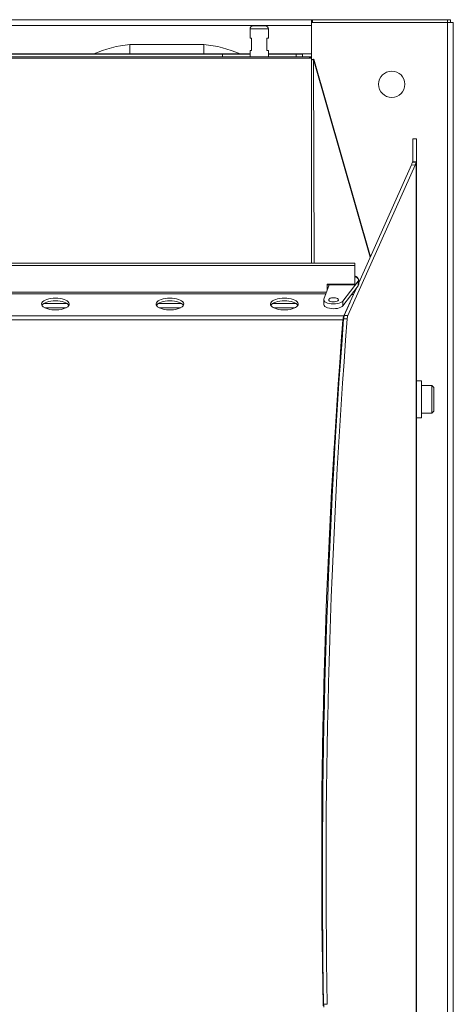
# Model space of a CAD drawing. Units: inches. Extents: x 16 to 166, y 6 to 153.
# Drawn here: x 60 to 69, y 118 to 138 of the extents above; entities that cross this region are included whole.
import ezdxf

# ---------------------------------------------------------------- set-up
doc = ezdxf.new("R2010")
doc.units = ezdxf.units.IN
doc.header["$MEASUREMENT"] = 0

msp = doc.modelspace()

# ---------------------------------------------------------------- linework, layer by layer
at = {"color": 7, "linetype": 'Continuous', "lineweight": 18}
for p, q in [((66.3691692, 138.3667581), (32.7491693, 138.3667581)), ((66.3691692, 138.2482587), (66.3691692, 138.3667581)), ((66.3691692, 138.3667581), (66.3891696, 138.3667581)), ((66.3706687, 138.3072579), (66.3691692, 137.6167581)), ((69.1281696, 138.3072579), (66.3706687, 138.3072579)), ((66.3706687, 138.3072579), (66.3706687, 138.3072579)), ((66.3891696, 138.3072579), (66.3891696, 138.3667581)), ((66.3891696, 138.3667581), (69.1271688, 138.3667581)), ((69.1281696, 138.3072579), (69.1271688, 138.3667581)), ((69.1271688, 138.3667581), (69.1871688, 138.3667581)), ((69.1281696, 110.1007654), (69.1281696, 138.3072579)), ((69.1281696, 138.3072579), (69.2466702, 138.3072579)), ((69.1871688, 138.3667581), (69.1871688, 138.3072579)), ((69.2466702, 138.3072579), (69.2466702, 110.0512584)), ((66.3691692, 138.2482587), (32.7491693, 138.2482587)), ((65.1216698, 138.1792581), (65.1216698, 137.9917581)), ((65.1841692, 138.2417582), (65.4341694, 138.2417585)), ((65.4966698, 137.9917581), (65.4966698, 138.1792581)), ((66.3691692, 138.2482587), (66.3691692, 137.6757585)), ((65.1529188, 137.9917581), (65.1216698, 137.9917581)), ((65.1529188, 137.7417577), (65.1529188, 137.9917581)), ((65.4966698, 137.9917581), (65.4654196, 137.9917581)), ((65.4654196, 137.9917581), (65.4654196, 137.7417577)), ((64.1841697, 137.864758), (62.6841695, 137.864758)), ((62.6841695, 137.864758), (62.6841695, 137.6715556)), ((64.1841697, 137.864758), (64.1841697, 137.6715556)), ((65.1216698, 137.7417577), (65.1216698, 137.6167581)), ((65.1216698, 137.7417577), (65.1529188, 137.7417577)), ((65.4654196, 137.7417577), (65.4966698, 137.7417577)), ((65.4966698, 137.6167581), (65.4966698, 137.7417577)), ((66.3706687, 137.7217585), (66.3691692, 137.7217585)), ((32.7491693, 137.6167581), (66.3691692, 137.6167581)), ((32.7491693, 137.5849236), (66.3691692, 137.5849236)), ((64.5591697, 137.6647586), (50.5791693, 137.6647586)), ((61.9493058, 137.6715553), (62.6841695, 137.6715556)), ((62.6841695, 137.6715556), (62.6841695, 137.6647586)), ((62.6841695, 137.6715556), (64.1841697, 137.6715556)), ((64.1841697, 137.6715556), (64.1841697, 137.6647586)), ((64.1841697, 137.6715556), (64.9190327, 137.6715553)), ((64.5591697, 137.6167581), (64.5591697, 137.6647586)), ((65.1216698, 137.6647586), (64.5591697, 137.6647586)), ((66.0591687, 137.6647586), (65.4966698, 137.6647586)), ((66.0591687, 137.6167581), (66.0591687, 137.6647586)), ((66.0591687, 137.6647586), (66.1841695, 137.6647586)), ((66.1841695, 137.6647586), (66.1841695, 137.6167581)), ((66.3191693, 137.6085131), (66.3691692, 137.6167581)), ((66.3691692, 137.5849236), (66.3191693, 137.6085131)), ((66.3691692, 137.6167581), (66.3691692, 137.6757585)), ((66.3691692, 137.5849236), (66.3691692, 137.6167581)), ((66.3691692, 137.6167581), (66.3691692, 137.6167581)), ((66.3706687, 137.6137579), (66.3691692, 137.6137579)), ((66.3691692, 133.4342996), (66.3691692, 137.5849236)), ((66.4134327, 137.5698311), (66.3691692, 137.5571382)), ((66.3691692, 137.5460749), (66.411248, 137.5581402)), ((66.411248, 137.5581402), (66.4134327, 137.5698311)), ((66.411248, 137.5581402), (66.4235115, 133.4342996)), ((67.5635113, 133.5590322), (66.4134327, 137.5698311)), ((68.496669, 135.9550052), (68.4216692, 135.9550052)), ((68.4216692, 135.4853253), (68.4216692, 135.9550052)), ((68.496669, 135.4853253), (68.496669, 135.9550052)), ((67.1065385, 132.3683086), (68.4694855, 135.4216973)), ((67.3304149, 133.036831), (68.3959137, 135.4238504)), ((68.3959137, 135.4238504), (68.4694855, 135.4216973)), ((68.4198025, 135.4759059), (68.4216692, 135.4853253)), ((68.4933743, 135.4737517), (68.4198025, 135.4759059)), ((68.496669, 135.4853253), (68.4216692, 135.4853253)), ((68.4933743, 135.4737517), (68.496669, 135.4853253)), ((68.4933743, 135.4737517), (68.4933743, 111.1787365)), ((68.496669, 135.4853253), (68.496669, 111.1703485)), ((67.2473744, 133.4342996), (31.8709641, 133.4342996)), ((67.2473744, 133.3825884), (31.8709641, 133.3825884)), ((67.2473744, 133.4342996), (67.2473744, 133.3825884)), ((67.2473744, 133.3825884), (67.2473744, 133.0050957)), ((66.725226, 132.9898666), (66.6197762, 132.7030632)), ((66.6873747, 133.0050957), (66.6873747, 132.8869189)), ((66.6873747, 132.9898666), (66.6873747, 133.0050957)), ((67.2473744, 133.0050957), (66.6873747, 133.0050957)), ((66.6873747, 132.9898666), (66.6873747, 132.8869189)), ((67.2473744, 132.9898666), (66.6873747, 132.9898666)), ((67.0075162, 132.6635452), (67.3166132, 133.0665899)), ((67.0075162, 132.5685151), (67.3166132, 132.9715598)), ((67.2227628, 132.7990384), (67.279927, 132.923723)), ((67.2473744, 132.9898666), (67.2473744, 133.0050957)), ((67.3166132, 133.0665899), (67.3166132, 132.9715598)), ((67.3302143, 133.0965477), (67.3290903, 133.0933088)), ((67.3304149, 133.0186874), (67.3304149, 133.0933135)), ((67.2227628, 132.7990384), (67.021278, 132.3631783)), ((67.1843049, 132.7990384), (67.2227628, 132.7990384)), ((67.2227628, 132.7903635), (67.2227628, 132.7990384)), ((66.6173744, 132.689922), (66.6173744, 132.5948913)), ((67.0075162, 132.6635452), (67.0075162, 132.5685151)), ((67.0329666, 132.3704617), (67.1538995, 132.6413865)), ((32.0970605, 132.3631783), (67.021278, 132.3631783)), ((67.021278, 132.3093276), (67.021278, 132.3631783)), ((67.0329666, 132.3704617), (67.1065385, 132.3683086)), ((32.1106276, 132.2833532), (67.0077109, 132.2833532)), ((67.0077109, 132.2695837), (67.0077109, 132.2833532)), ((67.094086, 132.3022636), (67.0205142, 132.3044172)), ((66.9478165, 131.3188574), (66.9348654, 131.3058142)), ((66.9381119, 131.349975), (66.9509023, 131.3627372)), ((68.6016694, 131.0453489), (68.496669, 131.0453489)), ((68.6016694, 131.0453489), (68.6016694, 130.2953488)), ((68.8106693, 130.9513484), (68.6016694, 130.9513484)), ((68.8516698, 130.9103485), (68.8106693, 130.9513484)), ((68.8106693, 130.9513484), (68.8106693, 130.4610656)), ((68.8516698, 130.9103485), (68.8516698, 130.4916012)), ((68.6016694, 130.3893488), (68.8106693, 130.3893488)), ((68.8106693, 130.4610656), (68.8106693, 130.3893488)), ((68.8106693, 130.3893488), (68.8516698, 130.4303487)), ((68.8516698, 130.4916012), (68.8516698, 130.4303487)), ((68.496669, 130.2953488), (68.6016694, 130.2953488)), ((66.8244325, 129.6668296), (66.838002, 129.6052538)), ((66.826433, 129.7014613), (66.840013, 129.6398338)), ((66.6432426, 125.6948783), (66.6633697, 125.6948783)), ((66.6639411, 125.7130492), (66.6438187, 125.7130492)), ((66.6040502, 123.0686579), (66.5874583, 123.0686579)), ((66.6149996, 118.4134762), (66.6885715, 118.4113231))]:
    msp.add_line(p, q, dxfattribs=at)
at = {"color": 8, "linetype": 'Continuous', "lineweight": 18}
for p, q in [((65.4966698, 138.1792581), (65.1216698, 138.1792581)), ((66.3691692, 138.2482587), (66.3691692, 138.2482587)), ((61.9588103, 137.6757585), (60.2845288, 137.6757585)), ((65.1216698, 137.6757585), (64.9095289, 137.6757585)), ((66.3691692, 137.6757585), (65.4966698, 137.6757585)), ((67.5601392, 133.5514784), (66.411248, 137.5581402)), ((66.6722717, 132.845841), (32.4502919, 132.845841)), ((32.463243, 132.8075444), (66.6581907, 132.8075444)), ((60.9362175, 132.6136609), (61.4081291, 132.6136609)), ((60.957396, 132.5269954), (61.3869495, 132.5269954)), ((63.2588181, 132.6136609), (63.7307297, 132.6136609)), ((63.2799977, 132.5269954), (63.7095513, 132.5269954)), ((65.5814187, 132.6136609), (66.0533314, 132.6136609)), ((65.6025983, 132.5269954), (66.0321519, 132.5269954)), ((66.8842108, 130.604508), (66.8960308, 130.550892)), ((66.8526438, 129.8537711), (66.8392492, 129.9145344))]:
    msp.add_line(p, q, dxfattribs=at)
at = {"color": 8, "linetype": 'Continuous', "lineweight": 18, "flags": 128}
for points in [[(67.3166132, 133.0665899), (67.3213217, 133.0909152), (67.3144695, 133.1144942), (67.2971243, 133.1364036), (67.2707645, 133.155957), (67.2473744, 133.1726786)], [(67.3290903, 133.0933088), (67.3292932, 133.0854945), (67.3166132, 133.0665899)]]:
    msp.add_lwpolyline(points, dxfattribs=at)
at = {"color": 7, "linetype": 'Continuous', "lineweight": 18, "flags": 128}
for points in [[(67.3166132, 132.9715598), (67.3293237, 133.0053925), (67.3304149, 133.0186874)], [(61.1721733, 132.7224834), (61.1248533, 132.7207704), (61.0788944, 132.7156805), (61.0356189, 132.7073611), (60.9962716, 132.6960503), (60.9619848, 132.6820743), (60.9337454, 132.6658349), (60.912364, 132.6477993), (60.8984578, 132.6284864), (60.8924257, 132.608452), (60.8944415, 132.5882715), (60.9044464, 132.5685268), (60.9221541, 132.5497848), (60.9470543, 132.5325857), (60.9784301, 132.5174229), (61.0153803, 132.504734), (61.0568407, 132.4948834), (61.1016193, 132.4881544), (61.1484277, 132.4847412), (61.195919, 132.4847412), (61.2427274, 132.4881544), (61.287506, 132.4948834), (61.3289664, 132.504734), (61.3659166, 132.5174229), (61.3972923, 132.5325857), (61.4221925, 132.5497848), (61.4399003, 132.5685268), (61.4499052, 132.5882715), (61.4519209, 132.608452), (61.4458889, 132.6284864), (61.4319827, 132.6477993), (61.4106013, 132.6658349), (61.3823618, 132.6820743), (61.3480751, 132.6960503), (61.3087278, 132.7073611), (61.2654523, 132.7156805), (61.2194933, 132.7207704), (61.1721733, 132.7224834)], [(63.4947739, 132.7224834), (63.4474539, 132.7207704), (63.401495, 132.7156805), (63.3582194, 132.7073611), (63.3188722, 132.6960503), (63.2845854, 132.6820743), (63.2563459, 132.6658349), (63.2349645, 132.6477993), (63.2210584, 132.6284864), (63.2150263, 132.608452), (63.2170421, 132.5882715), (63.227047, 132.5685268), (63.2447547, 132.5497848), (63.2696549, 132.5325857), (63.3010307, 132.5174229), (63.3379808, 132.504734), (63.3794413, 132.4948834), (63.4242198, 132.4881544), (63.4710283, 132.4847412), (63.5185196, 132.4847412), (63.565328, 132.4881544), (63.6101066, 132.4948834), (63.651567, 132.504734), (63.6885172, 132.5174229), (63.7198929, 132.5325857), (63.7447931, 132.5497848), (63.7625008, 132.5685268), (63.7725057, 132.5882715), (63.7745215, 132.608452), (63.7684895, 132.6284864), (63.7545833, 132.6477993), (63.7332019, 132.6658349), (63.7049624, 132.6820743), (63.6706757, 132.6960503), (63.6313284, 132.7073611), (63.5880528, 132.7156805), (63.5420939, 132.7207704), (63.4947739, 132.7224834)], [(65.8173745, 132.7224834), (65.7700545, 132.7207704), (65.7240956, 132.7156805), (65.68082, 132.7073611), (65.6414727, 132.6960503), (65.607186, 132.6820743), (65.5789465, 132.6658349), (65.5575663, 132.6477993), (65.5436589, 132.6284864), (65.5376269, 132.608452), (65.5396427, 132.5882715), (65.5496476, 132.5685268), (65.5673553, 132.5497848), (65.5922555, 132.5325857), (65.6236324, 132.5174229), (65.6605814, 132.504734), (65.702043, 132.4948834), (65.7468204, 132.4881544), (65.7936288, 132.4847412), (65.8411201, 132.4847412), (65.8879286, 132.4881544), (65.9327071, 132.4948834), (65.9741676, 132.504734), (66.0111177, 132.5174229), (66.0424935, 132.5325857), (66.0673937, 132.5497848), (66.0851014, 132.5685268), (66.0951075, 132.5882715), (66.0971221, 132.608452), (66.0910901, 132.6284864), (66.0771839, 132.6477993), (66.0558025, 132.6658349), (66.027563, 132.6820743), (65.9932762, 132.6960503), (65.953929, 132.7073611), (65.9106534, 132.7156805), (65.8646945, 132.7207704), (65.8173745, 132.7224834)], [(66.7201279, 132.6998331), (66.717502, 132.6877795), (66.7229662, 132.6758991), (66.7360792, 132.665155), (66.7557792, 132.6564173), (66.7804682, 132.6503935), (66.808148, 132.6475728), (66.836574, 132.6481823), (66.8634454, 132.652174), (66.8865844, 132.6592233), (66.9041174, 132.6687594), (66.9146221, 132.6800104), (66.917248, 132.6920645), (66.9117827, 132.7039444), (66.8986696, 132.7146885), (66.8789708, 132.7234262), (66.8542818, 132.72945), (66.826602, 132.7322707), (66.7981748, 132.7316611), (66.7713034, 132.7276701), (66.7481644, 132.7206202), (66.7306326, 132.711084), (66.7201279, 132.6998331)], [(61.1721733, 132.6686327), (61.1248533, 132.6669197), (61.0788944, 132.6618304), (61.0356189, 132.6535104), (60.9962716, 132.6422002), (60.9619848, 132.6282242), (60.9337454, 132.6119848), (60.912364, 132.5939492), (60.8994246, 132.5764726)], [(61.4449221, 132.5764726), (61.4319827, 132.5939492), (61.4106013, 132.6119848), (61.3823618, 132.6282242), (61.3480751, 132.6422002), (61.3087278, 132.6535104), (61.2654523, 132.6618304), (61.2194933, 132.6669197), (61.1721733, 132.6686327)], [(63.4947739, 132.6686327), (63.4474539, 132.6669197), (63.401495, 132.6618304), (63.3582194, 132.6535104), (63.3188722, 132.6422002), (63.2845854, 132.6282242), (63.2563459, 132.6119848), (63.2349645, 132.5939492), (63.2220252, 132.5764726)], [(63.7675227, 132.5764726), (63.7545833, 132.5939492), (63.7332019, 132.6119848), (63.7049624, 132.6282242), (63.6706757, 132.6422002), (63.6313284, 132.6535104), (63.5880528, 132.6618304), (63.5420939, 132.6669197), (63.4947739, 132.6686327)], [(65.8173745, 132.6686327), (65.7700545, 132.6669197), (65.7240956, 132.6618304), (65.68082, 132.6535104), (65.6414727, 132.6422002), (65.607186, 132.6282242), (65.5789465, 132.6119848), (65.5575663, 132.5939492), (65.5446258, 132.5764726)], [(66.0901244, 132.5764726), (66.0771839, 132.5939492), (66.0558025, 132.6119848), (66.027563, 132.6282242), (65.9932762, 132.6422002), (65.953929, 132.6535104), (65.9106534, 132.6618304), (65.8646945, 132.6669197), (65.8173745, 132.6686327)], [(66.6173744, 132.5948913), (66.6177088, 132.589974), (66.6246631, 132.5721377), (66.6403246, 132.5553288), (66.6639846, 132.5403073), (66.6945742, 132.5277522), (66.7307124, 132.5182307), (66.7707672, 132.5121723), (66.8129269, 132.5098515), (66.8552873, 132.5113727), (66.8959346, 132.5166673), (66.9330326, 132.5254959), (66.9649059, 132.5374603), (66.9901135, 132.5520188), (67.0075162, 132.5685151)], [(66.6197762, 132.7030632), (66.6177088, 132.6850046), (66.6246631, 132.6671678), (66.6403246, 132.6503589), (66.6639846, 132.635338), (66.6945742, 132.6227829), (66.7307124, 132.6132608), (66.7707672, 132.6072024), (66.8129269, 132.6048816), (66.8552873, 132.6064028), (66.8959346, 132.6116974), (66.9330326, 132.620526), (66.9649059, 132.6324904), (66.9901135, 132.6470495), (67.0075162, 132.6635452)]]:
    msp.add_lwpolyline(points, dxfattribs=at)
at = {"color": 7, "linetype": 'Continuous', "lineweight": 18}
msp.add_circle((67.9966692, 137.0572582), 0.267, dxfattribs=at)
for centre, radius, start, end in [((65.1841692, 138.1792582), 0.0625, 90, 180), ((65.4341698, 138.1792582), 0.0625, 359.99996041, 90.00053351), ((62.9098046, 135.5123729), 2.3631815, 95.4789114, 113.9815903), ((63.9585337, 135.512373), 2.3631815, 66.01840453, 84.52106657), ((61.9173024, 137.7434983), 0.0787402, 270, 293.98160724), ((64.9510361, 137.7434983), 0.0787402, 246.01839276, 270), ((70.8608883, 134.3241581), 2.6991523, 154.74122648, 155.95704877), ((70.9294972, 134.3242567), 2.6937025, 154.73951832, 155.9577778), ((67.2192095, 133.0588961), 0.1172165, 18.73637518, 76.09686421), ((67.6530747, 132.2147324), 0.6490017, 166.77771329, 173.93060791), ((67.1866492, 132.2306883), 0.1831168, 154.56743161, 167.73652266), ((67.2498206, 132.2953785), 0.2294845, 160.90217592, 177.74268755), ((67.3233203, 132.2932391), 0.2294118, 160.89951058, 177.74553822), ((203.8206974, 121.3922475), 137.2457994, 175.448522432, 181.257581947), ((213.0439039, 121.0902055), 146.4533677, 175.608455024, 181.047253705), ((213.1174589, 121.0880525), 146.4533508, 175.608454755, 181.047253833), ((66.8960395, 118.4132235), 0.28104, 179.94848797, 191.96992317)]:
    msp.add_arc(centre, radius, start, end, dxfattribs=at)

doc.saveas('drawing.dxf')
